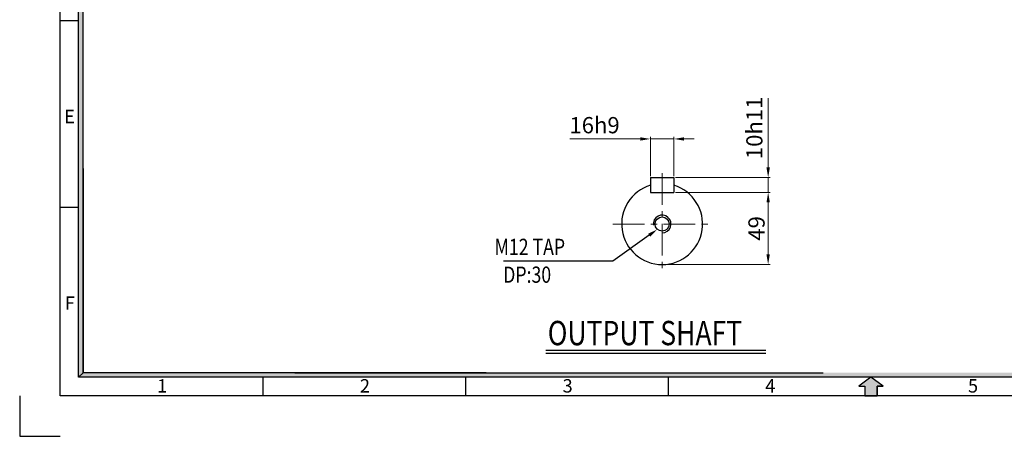
# Model space of a CAD drawing. Extents: x 3505 to 5185, y -1127 to 82.
# Drawn here: x 3505 to 4477, y -1127 to -716 of the extents above; entities that cross this region are included whole.
import ezdxf

# ---------------------------------------------------------------- set-up
doc = ezdxf.new("R2010")
doc.units = 0
doc.header["$LTSCALE"] = 50
doc.linetypes.add('CENTER', pattern=[2, 1.25, -0.25, 0.25, -0.25])
doc.layers.get('0').update_dxf_attribs({"linetype": 'CONTINUOUS'})
for name, color, linetype in [('1', 1, 'CONTINUOUS'), ('3', 3, 'CONTINUOUS'), ('DIM', 2, 'CONTINUOUS'), ('STM', 4, 'CONTINUOUS')]:
    doc.layers.add(name, color=color, linetype=linetype)
doc.styles.add('ROMANS', font='romans.shx', dxfattribs={"width": 0.8})
doc.styles.add('STYLE1', font='HYCYSM.TTF')

msp = doc.modelspace()

# ---------------------------------------------------------------- hatches: boundary and pattern name
for points in [[(3567.8968, -683.2545), (3563.3499, -683.2545), (3563.3499, -847.3703), (3567.8968, -847.3703)], [(3567.8968, -847.3703), (3563.3499, -847.3703), (3563.3499, -1068.7389), (3567.8968, -1064.192)], [(3938.1567, -1064.192), (3767.8048, -1064.192), (3767.8048, -1068.7389), (3938.1567, -1068.7389)], [(5122.4264, -1064.192), (3938.1567, -1064.192), (3938.1567, -1068.7389), (5126.9733, -1068.7389)]]:
    msp.add_hatch(color=256).paths.add_polyline_path(points)
at = {"linetype": 'Continuous'}
for points in [[(3581.0856, -1064.192), (3567.8968, -1064.192), (3563.3499, -1068.7389), (3581.0856, -1068.7389)], [(3643.654, -1064.192), (3581.0856, -1064.192), (3581.0856, -1068.7389), (3643.654, -1068.7389)], [(3679.7561, -1064.192), (3639.2221, -1064.192), (3639.2221, -1068.7389), (3679.7561, -1068.7389)], [(3767.8048, -1064.192), (3679.7561, -1064.192), (3679.7561, -1068.7389), (3767.8048, -1068.7389)]]:
    msp.add_hatch(color=256, dxfattribs=at).paths.add_polyline_path(points)
at = {"layer": '1'}
msp.add_hatch(color=256, dxfattribs=at).paths.add_polyline_path([(4351.2241, -1077.4138), (4357.1008, -1077.4138), (4345.1616, -1068.7389), (4333.2224, -1077.4138), (4339.099, -1077.4138), (4339.099, -1086.9265), (4351.2241, -1086.9265)])

# ---------------------------------------------------------------- linework, layer by layer
for p, q in [((3545.1622, -1086.9265), (3545.1622, 21.0735)), ((3563.3499, -1068.7389), (3563.3499, 2.8858)), ((3567.8968, -1064.192), (3567.8968, -52.753)), ((3545.1622, -716.9265), (3563.3499, -716.9265)), ((3567.8968, -862.8709), (3567.8968, -1064.192)), ((3545.1622, -900.9265), (3563.3499, -900.9265)), ((3965.4089, -1064.192), (3567.8968, -1064.192)), ((3776.7494, -1064.192), (4297.9572, -1064.192)), ((3787.9689, -1064.192), (4297.9572, -1064.192)), ((5126.9733, -1068.7389), (3563.3499, -1068.7389)), ((3745.1622, -1068.7389), (3745.1622, -1086.9265)), ((3945.1622, -1068.7389), (3945.1622, -1086.9265)), ((4145.1622, -1068.7389), (4145.1622, -1086.9265)), ((5145.1609, -1086.9265), (3545.1622, -1086.9265))]:
    msp.add_line(p, q)
at = {"layer": '1', "linetype": 'CENTER', "lineweight": 9, "ltscale": 0.5}
for p, q in [((4139.0707, -867.5086), (4139.0707, -966.2446)), ((4090.4287, -917.6026), (4187.7127, -917.6026))]:
    msp.add_line(p, q, dxfattribs=at)
at = {"layer": '1'}
for p, q in [((4345.1616, -1068.7389), (4333.2224, -1077.4138)), ((4333.2224, -1077.4138), (4339.099, -1077.4138)), ((4339.099, -1077.4138), (4339.099, -1086.9265)), ((4351.2241, -1077.4138), (4351.2241, -1086.9265)), ((4357.1008, -1077.4138), (4351.2241, -1077.4138))]:
    msp.add_line(p, q, dxfattribs=at)
at = {"layer": '1', "ltscale": 3}
for p, q in [((4345.1616, -1068.7389), (4333.2224, -1077.4138)), ((4333.2224, -1077.4138), (4339.099, -1077.4138)), ((4339.099, -1077.4138), (4339.099, -1086.9265)), ((4357.1008, -1077.4138), (4345.1616, -1068.7389)), ((4351.2241, -1086.9265), (4351.2241, -1077.4138)), ((4351.2241, -1077.4138), (4357.1008, -1077.4138)), ((4339.099, -1086.9265), (4351.2241, -1086.9265))]:
    msp.add_line(p, q, dxfattribs=at)
at = {"layer": '3'}
for p, q in [((4127.4547, -871.8646), (4127.4547, -886.3846)), ((4127.4547, -871.8646), (4150.6867, -871.8646)), ((4150.6867, -871.8646), (4150.6867, -886.3846)), ((4127.4547, -886.3846), (4150.6867, -886.3846))]:
    msp.add_line(p, q, dxfattribs=at)
msp.add_circle((4139.0707, -917.6026), 6.9696, dxfattribs=at)
msp.add_arc((4139.0707, -917.6026), 39.93, 106.9123898, 73.0876102, dxfattribs=at)
at = {"layer": 'DIM', "lineweight": 9}
for p, q in [((4243.6932, -861.8646), (4243.6932, -793.6646)), ((4117.4547, -833.71), (4047.8832, -833.71)), ((4127.4547, -870.3646), (4127.4547, -831.71)), ((4150.6867, -833.71), (4127.4547, -833.71)), ((4150.6867, -870.3646), (4150.6867, -831.71)), ((4160.6867, -833.71), (4170.6867, -833.71)), ((4152.1867, -871.8646), (4245.6932, -871.8646)), ((4243.6932, -886.3846), (4243.6932, -871.8646)), ((4152.1867, -886.3846), (4245.6932, -886.3846)), ((4152.1867, -886.3846), (4245.6932, -886.3846)), ((4243.6932, -896.3846), (4243.6932, -947.5326)), ((4243.6932, -896.3846), (4243.6932, -906.3846)), ((4140.5707, -957.5326), (4245.6932, -957.5326))]:
    msp.add_line(p, q, dxfattribs=at)
at = {"layer": 'DIM'}
for p, q in [((4024.4528, -1041.9739), (4241.3826, -1041.9739)), ((4024.4528, -1044.9739), (4241.3826, -1044.9739))]:
    msp.add_line(p, q, dxfattribs=at)
msp.add_lwpolyline([(4126.2736, -928.599), (4090.4041, -954.2409), (3982.7097, -954.2409)], dxfattribs=at)
msp.add_arc((4139.0707, -917.6026), 8.712, 270, 186.8937258, dxfattribs=at)
for points in [[(4117.4547, -832.0434), (4117.4547, -835.3767), (4127.4547, -833.71)], [(4160.6867, -832.0434), (4160.6867, -835.3767), (4150.6867, -833.71)], [(4242.0265, -861.8646), (4245.3599, -861.8646), (4243.6932, -871.8646)], [(4242.0265, -896.3846), (4245.3599, -896.3846), (4243.6932, -886.3846)], [(4242.0265, -896.3846), (4245.3599, -896.3846), (4243.6932, -886.3846)], [(4125.3044, -927.2432), (4134.4087, -922.7835), (4127.2429, -929.9549)], [(4242.0265, -947.5326), (4245.3599, -947.5326), (4243.6932, -957.5326)]]:
    msp.add_solid(points, dxfattribs=at)
at = {"layer": 'STM', "linetype": 'Continuous'}
msp.add_line((3567.8968, -1064.192), (3563.3499, -1068.7389), dxfattribs=at)
at = {"layer": 'STM', "ltscale": 3}
for p, q in [((3505.1622, -1086.9265), (3505.1622, -1126.9265)), ((3505.1622, -1126.9265), (3545.1622, -1126.9265))]:
    msp.add_line(p, q, dxfattribs=at)

# ---------------------------------------------------------------- texts
at = {"layer": 'DIM', "style": 'ROMANS', "width": 0.8}
for s, height, p in [(' M12 TAP', 16, (3969.8308, -948.1387)), ('DP:30', 16, (3982.2611, -975.554)), ('OUTPUT SHAFT', 24, (4026.2186, -1037.1207))]:
    msp.add_text(s, height=height, dxfattribs=at).set_placement(p)
at = {"layer": 'DIM', "char_height": 16, "attachment_point": 5, "rotation": 90, "style": 'ROMANS'}
for s, insert in [('10h11', (4232.1932, -822.7646)), ('{\\H1x;49}', (4232.1932, -921.9586))]:
    msp.add_mtext(s, dxfattribs=dict(at, insert=insert))
at = {"layer": 'DIM', "linetype": 'Continuous', "char_height": 13.1882, "width": 590.397807, "style": 'STYLE1'}
for s, insert, attachment_point in [('E', (3559.637, -805.0088), 3), ('F', (3559.637, -989.0088), 3), ('1', (3640.8652, -1070.587), 1), ('2', (3840.8652, -1070.587), 1), ('3', (4040.8652, -1070.587), 1), ('4', (4240.8645, -1070.587), 1), ('5', (4440.8652, -1070.587), 1)]:
    msp.add_mtext(s, dxfattribs=dict(at, insert=insert, attachment_point=attachment_point))
at = {"layer": 'DIM', "insert": (4072.4118, -822.21), "char_height": 16, "attachment_point": 5, "style": 'ROMANS'}
msp.add_mtext('16h9', dxfattribs=at)

doc.saveas('drawing.dxf')
